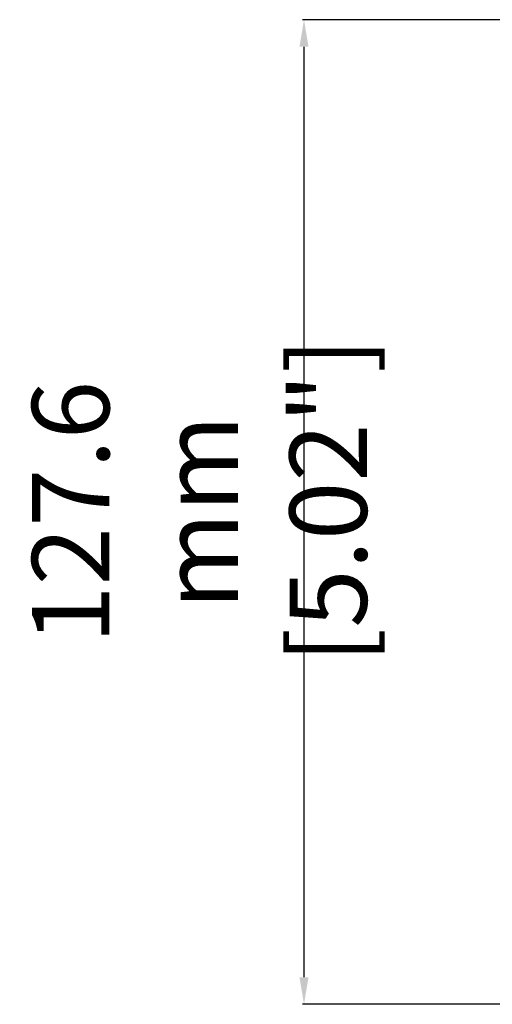
# Model space of a CAD drawing. Extents: x 697 to 4897, y -1413 to 1557.
# Drawn here: x 2049 to 2110, y -59 to 69 of the extents above; entities that cross this region are included whole.
import ezdxf

# ---------------------------------------------------------------- set-up
doc = ezdxf.new("R2010")
doc.units = 0
doc.header["$LTSCALE"] = 65.395
doc.header["$MEASUREMENT"] = 0
doc.header["$PDMODE"] = 3
doc.header["$PDSIZE"] = 0.25
doc.layers.get('0').update_dxf_attribs({"linetype": 'CONTINUOUS'})
doc.layers.get('Defpoints').update_dxf_attribs({"linetype": 'CONTINUOUS'})
doc.styles.get("Standard").update_dxf_attribs({"font": 'txt', "width": 0.8})
doc.dimstyles.new('DIMSTYLE_2', dxfattribs={"dimtxt": 2, "dimasz": 3.5, "dimexe": 0.18, "dimexo": 0.0625, "dimgap": 0.2, "dimtad": 1, "dimdec": 1, "dimlfac": 10, "dimdsep": 46, "dimtxsty": 'Standard', "dimcen": 0.09, "dimadec": 0, "dimazin": 0, "dimtp": 0.001, "dimtm": 0.001, "dimtfac": 1, "dimtdec": 1, "dimtofl": 0, "dimtmove": 0, "dimatfit": 3, "dimfxl": 0, "dimtolj": 1, "dimarcsym": 0})

# ---------------------------------------------------------------- blocks, each defined once
blk = doc.blocks.new('*D36')
at = {"color": 0, "lineweight": -2}
for p, q in [((2365.48, 68.81), (2085.42, 68.81)), ((2085.6, -55.3), (2085.6, 65.31)), ((2226.28, -58.8), (2085.42, -58.8))]:
    blk.add_line(p, q, dxfattribs=at)
at = {"color": 0}
for points in [[(2085.01, 65.31), (2086.18, 65.31), (2085.6, 68.81)], [(2085.01, -55.3), (2086.18, -55.3), (2085.6, -58.8)]]:
    blk.add_solid(points, dxfattribs=at)
at = {"layer": 'Defpoints', "color": 0}
for p in [(2085.6, 68.81), (2365.54, 68.81), (2226.34, -58.8)]:
    blk.add_point(p, dxfattribs=at)
at = {"color": 0, "insert": (2072.06, 4.96), "char_height": 10, "attachment_point": 5, "rotation": 90}
blk.add_mtext('\\A1;127.6 mm\\P [5.02"]', dxfattribs=at)

msp = doc.modelspace()

# ---------------------------------------------------------------- dimensions: what is measured, and where the dimension line sits
dim = msp.add_linear_dim(base=(2085.59819, 68.80959), p1=(2226.34187, -58.80045), p2=(2365.53836, 68.80959), angle=90, dimstyle='DIMSTYLE_2', override={"dimtxt": 10, "dimlfac": 1, "dimpost": ' mm\\X'})
dim.commit()
dim.dimension.update_dxf_attribs({"geometry": '*D36', "text_midpoint": (2085.59819, 4.95811), "dimtype": 160})

doc.saveas('drawing.dxf')
